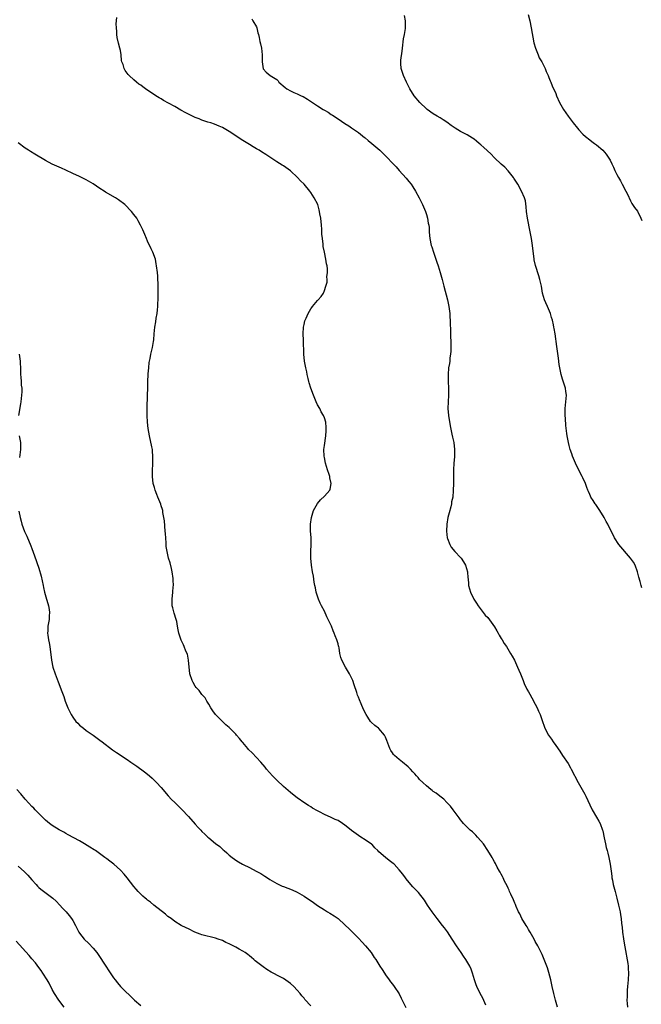
# Model space of a CAD drawing. Units: inches. Extents: x 2631000 to 2634000, y 1479000 to 1482000.
# Drawn here: x 2631353 to 2631536, y 1480578 to 1480867 of the extents above; entities that cross this region are included whole.
import ezdxf

# ---------------------------------------------------------------- set-up
doc = ezdxf.new("R2010")
doc.units = ezdxf.units.IN
doc.header["$MEASUREMENT"] = 0
doc.layers.add('LD26311479_10ft', color=93, linetype='Continuous')

msp = doc.modelspace()

# ---------------------------------------------------------------- linework, layer by layer
at = {"layer": 'LD26311479_10ft'}
for points, elevation in [([(2631511.56, 1480577), (2631510.92, 1480579), (2631510.55, 1480580.55), (2631510.42, 1480581), (2631510.01, 1480583), (2631509.57, 1480585), (2631509, 1480587.17), (2631508.55, 1480588.55), (2631507.61, 1480591), (2631507, 1480592.48), (2631506.54, 1480593.46), (2631505.77, 1480595), (2631505, 1480596.33), (2631504.66, 1480597), (2631503.52, 1480599), (2631503.33, 1480599.33), (2631503, 1480599.81), (2631502.57, 1480600.57), (2631502.29, 1480601), (2631501.08, 1480603), (2631500.41, 1480604.41), (2631500.1, 1480605), (2631499.41, 1480606.59), (2631499.18, 1480607.19), (2631499, 1480607.58), (2631498.58, 1480608.58), (2631497.79, 1480610.21), (2631497.44, 1480611), (2631497.34, 1480611.34), (2631497, 1480611.94), (2631496.69, 1480612.69), (2631495.98, 1480614.02), (2631495.55, 1480615), (2631495.4, 1480615.4), (2631495, 1480616.04), (2631494.68, 1480616.68), (2631494.47, 1480617), (2631493.82, 1480618.18), (2631493.27, 1480619.26), (2631493, 1480619.72), (2631492.56, 1480620.56), (2631492.31, 1480621), (2631491.09, 1480623), (2631489.73, 1480625), (2631489, 1480625.92), (2631488.05, 1480627), (2631487.54, 1480627.54), (2631486.5, 1480628.5), (2631485.87, 1480629), (2631483.85, 1480631), (2631483.49, 1480631.49), (2631483, 1480632.1), (2631482.64, 1480632.64), (2631482.3, 1480633), (2631480.86, 1480635), (2631480.1, 1480636.1), (2631479, 1480637.2), (2631478.14, 1480638.14), (2631476.91, 1480639), (2631475.87, 1480639.87), (2631475, 1480640.42), (2631474.69, 1480640.69), (2631474.24, 1480641), (2631473, 1480642.03), (2631471.91, 1480643), (2631471, 1480643.96), (2631470.53, 1480644.53), (2631470.06, 1480645), (2631469.59, 1480645.59), (2631469, 1480646.2), (2631468.31, 1480647), (2631467.66, 1480647.66), (2631467, 1480648.16), (2631466.56, 1480648.56), (2631465.97, 1480649), (2631465, 1480649.79), (2631463.57, 1480651), (2631463.32, 1480651.32), (2631463, 1480651.8), (2631462.5, 1480652.5), (2631462.19, 1480653), (2631461.37, 1480655.37), (2631461, 1480656.35), (2631460.8, 1480656.8), (2631460.67, 1480657), (2631459, 1480658.88), (2631458.87, 1480659), (2631457.8, 1480659.8), (2631456.76, 1480660.76), (2631456.57, 1480661), (2631455.76, 1480662.24), (2631455.23, 1480663), (2631454.52, 1480664.52), (2631453.82, 1480666.18), (2631453.31, 1480667.31), (2631453, 1480668.15), (2631452.75, 1480668.75), (2631452.53, 1480669.47), (2631451.79, 1480671.79), (2631451.36, 1480673), (2631451, 1480673.78), (2631450.4, 1480675), (2631449.16, 1480677), (2631448.09, 1480679), (2631447.78, 1480679.78), (2631447.56, 1480681), (2631447.32, 1480682.68), (2631447.22, 1480683), (2631447.16, 1480683.16), (2631447, 1480683.85), (2631446.72, 1480684.72), (2631446.67, 1480685), (2631446.15, 1480686.15), (2631445.9, 1480687), (2631445.61, 1480687.61), (2631445.1, 1480689), (2631445, 1480689.24), (2631444.13, 1480691), (2631443.75, 1480691.75), (2631443, 1480693.39), (2631442.12, 1480695), (2631441.76, 1480695.76), (2631441.22, 1480697), (2631440.59, 1480699), (2631440.33, 1480700.33), (2631440.19, 1480701), (2631440, 1480702), (2631439.76, 1480703.76), (2631439.54, 1480705), (2631439.24, 1480707), (2631439.02, 1480709), (2631439.01, 1480711), (2631439.1, 1480713), (2631439.09, 1480715.09), (2631438.95, 1480717), (2631438.91, 1480719), (2631439.21, 1480721), (2631439.61, 1480722.39), (2631439.82, 1480723), (2631440.95, 1480725.05), (2631441.86, 1480726.14), (2631443, 1480727.21), (2631444.59, 1480729), (2631444.69, 1480729.31), (2631445.01, 1480731), (2631444.61, 1480732.61), (2631444.55, 1480733), (2631444.37, 1480733.63), (2631443.93, 1480735), (2631443.35, 1480737), (2631443, 1480738.58), (2631442.88, 1480739), (2631442.81, 1480741), (2631443, 1480742.11), (2631443.44, 1480745), (2631443.56, 1480746.44), (2631443.55, 1480747), (2631443.49, 1480747.49), (2631443.38, 1480749), (2631443, 1480750.26), (2631442.73, 1480751), (2631442.09, 1480752.09), (2631441.63, 1480753), (2631441, 1480754.15), (2631440.6, 1480755), (2631439.75, 1480757), (2631438.98, 1480759), (2631438.54, 1480760.54), (2631438.39, 1480761), (2631438.18, 1480761.82), (2631437.93, 1480763), (2631437.8, 1480763.8), (2631437.51, 1480765), (2631437.45, 1480765.45), (2631437.18, 1480767), (2631436.99, 1480769), (2631436.83, 1480773.17), (2631436.77, 1480775), (2631436.87, 1480777), (2631437, 1480777.76), (2631437.23, 1480778.77), (2631437.31, 1480779), (2631437.59, 1480779.59), (2631438.19, 1480781), (2631439, 1480782.37), (2631439.26, 1480782.74), (2631439.51, 1480783), (2631441, 1480784.83), (2631441.19, 1480785), (2631442.02, 1480785.98), (2631442.69, 1480787), (2631443, 1480787.72), (2631443.43, 1480789), (2631443.79, 1480790.21), (2631443.77, 1480791), (2631443.73, 1480791.73), (2631443.89, 1480793), (2631443.88, 1480794.12), (2631443.78, 1480795), (2631443.62, 1480795.62), (2631443.41, 1480797), (2631442.98, 1480799), (2631442.64, 1480800.64), (2631442.62, 1480801.38), (2631442.4, 1480803), (2631442.27, 1480804.27), (2631442.2, 1480805.8), (2631442.11, 1480807), (2631441.92, 1480809), (2631441.7, 1480810.3), (2631441.6, 1480811), (2631441.5, 1480811.5), (2631441.05, 1480813), (2631440.03, 1480815), (2631439, 1480816.54), (2631438.67, 1480817), (2631437, 1480819), (2631436, 1480820), (2631435.08, 1480821), (2631433, 1480822.96), (2631431, 1480824.42), (2631430.62, 1480824.62), (2631429, 1480825.61), (2631425.76, 1480827.76), (2631424.54, 1480828.54), (2631423.77, 1480829), (2631423, 1480829.43), (2631422.01, 1480830.01), (2631421, 1480830.66), (2631420.49, 1480831), (2631419, 1480831.87), (2631415, 1480834.46), (2631413, 1480835.63), (2631412.06, 1480836.06), (2631410.66, 1480836.66), (2631409.59, 1480837), (2631408.75, 1480837.25), (2631407, 1480837.82), (2631406.19, 1480838.19), (2631405, 1480838.63), (2631403, 1480839.61), (2631402.09, 1480840.09), (2631401, 1480840.69), (2631400.79, 1480840.79), (2631399, 1480841.83), (2631397.13, 1480842.87), (2631395.66, 1480843.66), (2631395, 1480844.07), (2631394.38, 1480844.38), (2631393.45, 1480845), (2631391, 1480846.69), (2631390.8, 1480846.8), (2631389.61, 1480847.61), (2631389, 1480848.09), (2631388.45, 1480848.45), (2631387.78, 1480849), (2631387, 1480849.69), (2631385.61, 1480851), (2631385.31, 1480851.31), (2631384.42, 1480852.42), (2631384.12, 1480853), (2631383.8, 1480854.2), (2631383.48, 1480855), (2631383.37, 1480855.37), (2631383.21, 1480857), (2631383, 1480858.29), (2631382.87, 1480859), (2631382.44, 1480860.44), (2631382.11, 1480862.11), (2631381.96, 1480863), (2631381.94, 1480863.94), (2631381.84, 1480865), (2631381.81, 1480866.19), (2631381.98, 1480867.98)], 9550), ([(2631421.63, 1480867.63), (2631421.96, 1480867), (2631423, 1480865.31), (2631423.11, 1480865), (2631423.47, 1480863.47), (2631423.65, 1480863), (2631423.84, 1480862.17), (2631424.05, 1480861), (2631424.25, 1480860.25), (2631424.5, 1480859), (2631424.73, 1480857), (2631424.7, 1480856.7), (2631424.7, 1480855), (2631424.97, 1480852.97), (2631425.91, 1480851.91), (2631427.08, 1480851), (2631429, 1480849.76), (2631429.36, 1480849.36), (2631429.63, 1480849), (2631431.43, 1480847.43), (2631431.98, 1480847), (2631433, 1480846.44), (2631434.02, 1480845.98), (2631435, 1480845.57), (2631436.12, 1480845), (2631436.75, 1480844.75), (2631438.03, 1480844.03), (2631439.23, 1480843.23), (2631439.54, 1480843), (2631441, 1480842.09), (2631442.65, 1480841), (2631443, 1480840.79), (2631444.14, 1480840.14), (2631445, 1480839.52), (2631445.34, 1480839.34), (2631445.82, 1480839), (2631446.56, 1480838.56), (2631447, 1480838.22), (2631449, 1480836.89), (2631450.16, 1480836.16), (2631451, 1480835.6), (2631453, 1480834.19), (2631454.76, 1480832.76), (2631455, 1480832.59), (2631455.82, 1480831.82), (2631456.9, 1480831), (2631459.33, 1480829), (2631460.16, 1480828.16), (2631461.37, 1480827), (2631463, 1480825.21), (2631463.22, 1480825), (2631464.07, 1480824.07), (2631465, 1480823.01), (2631467, 1480820.77), (2631467.82, 1480819.82), (2631468.46, 1480819), (2631469, 1480818.26), (2631469.8, 1480817), (2631470.9, 1480815), (2631471.85, 1480813), (2631472.7, 1480811), (2631473, 1480810.11), (2631473.33, 1480809), (2631473.54, 1480807.54), (2631473.66, 1480807), (2631473.77, 1480806.23), (2631473.84, 1480805), (2631473.92, 1480803.92), (2631474.04, 1480803), (2631474.42, 1480801), (2631474.56, 1480800.56), (2631475.03, 1480798.97), (2631476.09, 1480796.09), (2631476.44, 1480795), (2631477.06, 1480793), (2631477.6, 1480791), (2631478.1, 1480789), (2631479.18, 1480785), (2631479.5, 1480783.5), (2631479.59, 1480783), (2631479.7, 1480782.3), (2631479.84, 1480781), (2631479.89, 1480779.89), (2631479.97, 1480779), (2631480.01, 1480777.99), (2631480.06, 1480776.06), (2631480.08, 1480773.92), (2631480.13, 1480773), (2631480.15, 1480772.15), (2631480.15, 1480771), (2631480.12, 1480769.88), (2631480.07, 1480769), (2631479.91, 1480767.91), (2631479.83, 1480767), (2631479.75, 1480766.25), (2631479.52, 1480765), (2631479.34, 1480763), (2631479.37, 1480761), (2631479.47, 1480759), (2631479.47, 1480758.53), (2631479.46, 1480757), (2631479.34, 1480755), (2631479.32, 1480753), (2631479.48, 1480751), (2631479.94, 1480747.94), (2631480.13, 1480747), (2631480.48, 1480745.52), (2631480.65, 1480744.65), (2631481.06, 1480743), (2631481.27, 1480741), (2631481.2, 1480738.8), (2631481.06, 1480737), (2631480.94, 1480735), (2631480.91, 1480732.91), (2631480.91, 1480731), (2631480.87, 1480728.87), (2631480.71, 1480727), (2631480.4, 1480725.6), (2631480.34, 1480725), (2631480.14, 1480724.14), (2631479.64, 1480722.36), (2631479.33, 1480721), (2631479, 1480719), (2631478.92, 1480716.92), (2631479, 1480715.96), (2631479.1, 1480715), (2631479.18, 1480714.82), (2631479.83, 1480713), (2631480.27, 1480712.27), (2631481.31, 1480711), (2631483, 1480709.26), (2631483.21, 1480709), (2631483.93, 1480707.93), (2631484.46, 1480707), (2631485.04, 1480705), (2631485.19, 1480703.19), (2631485.23, 1480703), (2631485.34, 1480701.34), (2631485.4, 1480701), (2631485.97, 1480699), (2631486.94, 1480697), (2631487.74, 1480695.74), (2631488.22, 1480695), (2631489.72, 1480693), (2631490.29, 1480692.29), (2631491, 1480691.53), (2631493, 1480688.86), (2631493.67, 1480687.67), (2631494.07, 1480687), (2631494.36, 1480686.36), (2631495, 1480685.44), (2631495.28, 1480685), (2631495.89, 1480683.89), (2631496.54, 1480683), (2631497.76, 1480681), (2631498.16, 1480680.16), (2631498.85, 1480679), (2631499.81, 1480677), (2631500.12, 1480676.12), (2631500.64, 1480675), (2631501, 1480674.06), (2631501.43, 1480673), (2631501.85, 1480671.85), (2631502.35, 1480671), (2631502.53, 1480670.53), (2631503, 1480669.73), (2631503.4, 1480669), (2631503.95, 1480667.95), (2631505, 1480666.12), (2631505.54, 1480665), (2631505.99, 1480663.99), (2631506.39, 1480663), (2631507.09, 1480661), (2631507.63, 1480659.63), (2631507.85, 1480659), (2631508.9, 1480657), (2631509.76, 1480655.76), (2631510.25, 1480655), (2631511, 1480653.88), (2631512.21, 1480652.21), (2631513.02, 1480651.02), (2631514.63, 1480648.63), (2631515.38, 1480647.38), (2631515.56, 1480647), (2631517.63, 1480643), (2631519.58, 1480639.58), (2631519.89, 1480639), (2631521, 1480636.48), (2631521.69, 1480635), (2631523, 1480632.83), (2631523.7, 1480631.7), (2631524.07, 1480631), (2631524.79, 1480629), (2631524.84, 1480628.84), (2631525.24, 1480626.76), (2631525.6, 1480625), (2631525.88, 1480623.88), (2631526.12, 1480623), (2631526.29, 1480622.29), (2631526.66, 1480621), (2631527.05, 1480619), (2631527.29, 1480617), (2631527.5, 1480615.5), (2631527.54, 1480615), (2631527.66, 1480614.34), (2631527.93, 1480613), (2631528.44, 1480611), (2631528.99, 1480609.01), (2631529.49, 1480607), (2631529.92, 1480605), (2631530.08, 1480604.08), (2631530.25, 1480603), (2631530.38, 1480601.62), (2631530.53, 1480600.53), (2631530.68, 1480599), (2631530.94, 1480597.06), (2631531.24, 1480595.24), (2631531.29, 1480594.71), (2631532.16, 1480589.84), (2631532.28, 1480589), (2631532.3, 1480588.3), (2631532.43, 1480587), (2631532.32, 1480585), (2631532.11, 1480583), (2631532.02, 1480581.98), (2631531.97, 1480581), (2631531.98, 1480579.98), (2631531.95, 1480579), (2631531.98, 1480578.02), (2631532.09, 1480577)], 9540), ([(2631536.31, 1480700.31), (2631536.12, 1480701), (2631535.83, 1480702.17), (2631535.45, 1480703.45), (2631535.06, 1480705), (2631534.32, 1480707), (2631533.83, 1480707.83), (2631533.03, 1480709.03), (2631529.57, 1480713), (2631528.29, 1480715), (2631527.86, 1480715.86), (2631527.26, 1480717), (2631526.29, 1480719), (2631525.83, 1480719.83), (2631525.25, 1480721), (2631523.99, 1480723), (2631523, 1480724.5), (2631522.77, 1480724.77), (2631522.61, 1480725), (2631522, 1480726), (2631521.36, 1480727), (2631521.23, 1480727.23), (2631521, 1480727.79), (2631520.62, 1480728.61), (2631520.49, 1480729), (2631520.2, 1480729.8), (2631519.72, 1480731), (2631519, 1480732.64), (2631518.83, 1480733), (2631517.53, 1480735.53), (2631516.81, 1480737), (2631515.96, 1480739), (2631515.74, 1480739.74), (2631515.28, 1480741), (2631515, 1480742.11), (2631514.74, 1480743), (2631514.47, 1480744.47), (2631514.34, 1480745), (2631514.28, 1480745.72), (2631513.99, 1480747.99), (2631513.88, 1480750.12), (2631513.8, 1480751), (2631513.78, 1480753), (2631514.13, 1480757), (2631514, 1480758), (2631513.9, 1480759), (2631513, 1480761.64), (2631512.56, 1480763), (2631512.18, 1480765), (2631512.04, 1480765.96), (2631511.84, 1480767.84), (2631511.31, 1480771.31), (2631510.86, 1480775), (2631510.56, 1480776.56), (2631510.5, 1480777), (2631510.38, 1480777.62), (2631510.05, 1480779), (2631509.78, 1480779.78), (2631509.43, 1480781), (2631508.58, 1480783), (2631508.08, 1480784.08), (2631507.73, 1480785), (2631507.16, 1480787), (2631506.78, 1480789), (2631506.33, 1480791), (2631506.02, 1480792.02), (2631505.05, 1480795.05), (2631504.71, 1480796.71), (2631504.64, 1480797), (2631504.16, 1480801), (2631503.84, 1480803), (2631503.49, 1480805), (2631502.74, 1480809), (2631502.44, 1480811), (2631502.34, 1480812.34), (2631502.09, 1480814.09), (2631501.85, 1480815), (2631500.98, 1480817), (2631499.82, 1480819), (2631498.73, 1480820.73), (2631498.56, 1480821), (2631497, 1480822.95), (2631496.01, 1480824.01), (2631495, 1480824.9), (2631493, 1480826.79), (2631491.9, 1480827.9), (2631489.83, 1480829.83), (2631489, 1480830.56), (2631488.53, 1480831), (2631487.7, 1480831.69), (2631487, 1480832.22), (2631486.55, 1480832.55), (2631485, 1480833.49), (2631483, 1480834.53), (2631482.19, 1480835), (2631481.46, 1480835.46), (2631480.29, 1480836.29), (2631479, 1480837.26), (2631477.96, 1480837.96), (2631477, 1480838.54), (2631476.19, 1480839), (2631475, 1480839.71), (2631473.18, 1480841), (2631473, 1480841.15), (2631471.01, 1480843), (2631469.37, 1480845), (2631468.15, 1480847), (2631467.13, 1480849), (2631466.21, 1480851), (2631465.57, 1480853), (2631465.51, 1480854.49), (2631465.48, 1480855), (2631465.5, 1480855.5), (2631465.88, 1480858.12), (2631465.92, 1480859), (2631466.26, 1480861.74), (2631466.53, 1480863), (2631466.82, 1480864.82), (2631466.83, 1480865), (2631466.81, 1480865.19), (2631466.81, 1480867), (2631466.59, 1480868.59)], 9530), ([(2631502.88, 1480868.88), (2631503.4, 1480867), (2631503.82, 1480865), (2631504.59, 1480860.59), (2631505.03, 1480859), (2631505.82, 1480857), (2631506.18, 1480856.18), (2631506.91, 1480855), (2631507.88, 1480853), (2631508.19, 1480852.19), (2631508.74, 1480851), (2631509, 1480850.39), (2631509.37, 1480849.37), (2631509.53, 1480849), (2631509.95, 1480847.95), (2631511, 1480845.65), (2631511.26, 1480845), (2631512.14, 1480843), (2631513.25, 1480841), (2631514.65, 1480839), (2631515, 1480838.59), (2631516.17, 1480837), (2631516.55, 1480836.55), (2631517, 1480835.96), (2631517.78, 1480835), (2631519, 1480833.7), (2631519.79, 1480833), (2631521, 1480832), (2631521.6, 1480831.6), (2631522.43, 1480831), (2631523, 1480830.56), (2631524.87, 1480829), (2631525.84, 1480827.84), (2631526.45, 1480827), (2631527, 1480826.02), (2631527.53, 1480825), (2631527.97, 1480823.97), (2631528.43, 1480823), (2631529, 1480821.84), (2631529.44, 1480821), (2631530.02, 1480820.02), (2631530.58, 1480819), (2631531.65, 1480817), (2631532.07, 1480816.07), (2631533, 1480814.07), (2631533.37, 1480813.37), (2631534.18, 1480812.18), (2631535.04, 1480811.04), (2631536.07, 1480809), (2631536.35, 1480808.35)], 9520), ([(2631490.46, 1480577.54), (2631489.59, 1480579.59), (2631488.77, 1480581), (2631487.79, 1480583), (2631487.57, 1480583.57), (2631487.11, 1480585), (2631486.55, 1480587), (2631486.13, 1480588.13), (2631485.75, 1480589), (2631485.5, 1480589.5), (2631484.57, 1480591), (2631483.94, 1480591.94), (2631483.17, 1480593), (2631481.82, 1480595), (2631480.59, 1480597), (2631479.17, 1480599.17), (2631478.3, 1480600.3), (2631477.71, 1480601), (2631476.19, 1480603), (2631474.72, 1480605), (2631473.34, 1480607), (2631472.43, 1480608.43), (2631470.65, 1480610.65), (2631469.67, 1480611.67), (2631469, 1480612.35), (2631468.43, 1480613), (2631467, 1480614.74), (2631466.8, 1480615), (2631466.06, 1480616.06), (2631465, 1480617.38), (2631463.46, 1480619), (2631463.21, 1480619.21), (2631462.07, 1480620.07), (2631460.96, 1480620.96), (2631459, 1480622.7), (2631458.67, 1480623), (2631457.84, 1480623.84), (2631457, 1480624.77), (2631456.88, 1480624.88), (2631455, 1480626.23), (2631453.75, 1480627), (2631453, 1480627.42), (2631451, 1480628.9), (2631449.85, 1480629.85), (2631449, 1480630.51), (2631448.3, 1480631), (2631447, 1480631.82), (2631446.18, 1480632.18), (2631445, 1480632.79), (2631443, 1480633.66), (2631441.57, 1480634.43), (2631441, 1480634.72), (2631439.54, 1480635.54), (2631439, 1480635.89), (2631438.3, 1480636.3), (2631437.24, 1480637), (2631435, 1480638.56), (2631433.62, 1480639.62), (2631433, 1480640.07), (2631431, 1480641.83), (2631429, 1480643.76), (2631427.75, 1480645), (2631425.95, 1480647), (2631425.54, 1480647.54), (2631424.32, 1480649), (2631423, 1480650.4), (2631421.72, 1480651.72), (2631420.71, 1480652.71), (2631420.44, 1480653), (2631419, 1480654.77), (2631418.8, 1480655), (2631418.02, 1480656.02), (2631417.19, 1480657), (2631417, 1480657.25), (2631415, 1480659.17), (2631414.02, 1480660.02), (2631413, 1480660.95), (2631411.02, 1480663.02), (2631410.16, 1480664.16), (2631409.62, 1480665), (2631409, 1480666.06), (2631408.39, 1480667), (2631407.9, 1480667.9), (2631407, 1480668.91), (2631406.13, 1480670.13), (2631405.31, 1480671), (2631405, 1480671.4), (2631404.44, 1480672.44), (2631404.08, 1480673), (2631403.45, 1480675), (2631403.06, 1480679.06), (2631402.74, 1480680.74), (2631402.3, 1480681.7), (2631401.8, 1480683), (2631401.55, 1480683.55), (2631400.88, 1480684.88), (2631400.2, 1480687), (2631399.98, 1480687.98), (2631399.84, 1480689), (2631399.57, 1480690.43), (2631399.43, 1480691), (2631398.83, 1480692.83), (2631398.43, 1480694.43), (2631398.26, 1480695), (2631398.24, 1480696.24), (2631398.2, 1480697), (2631398.45, 1480699), (2631398.58, 1480700.58), (2631398.63, 1480701), (2631398.58, 1480702.58), (2631398.58, 1480703), (2631398.27, 1480705), (2631398, 1480706), (2631397.61, 1480707.61), (2631397.18, 1480709), (2631396.72, 1480711), (2631396.48, 1480712.48), (2631396.46, 1480713), (2631396.47, 1480713.53), (2631396.23, 1480716.23), (2631396.22, 1480717), (2631395.97, 1480719.96), (2631395.82, 1480721), (2631395.52, 1480722.48), (2631395.45, 1480723), (2631395.37, 1480723.37), (2631395, 1480724.45), (2631394.87, 1480724.87), (2631394.04, 1480727), (2631393.77, 1480727.77), (2631393.24, 1480729), (2631393, 1480729.81), (2631392.69, 1480731), (2631392.47, 1480733), (2631392.45, 1480733.55), (2631392.45, 1480735), (2631392.53, 1480736.53), (2631392.54, 1480737.46), (2631392.6, 1480739), (2631392.48, 1480740.48), (2631392.41, 1480741), (2631392.24, 1480741.76), (2631391.55, 1480745), (2631391.19, 1480747.19), (2631390.99, 1480749), (2631390.88, 1480751), (2631390.88, 1480752.88), (2631390.86, 1480753.14), (2631391.03, 1480757), (2631391.05, 1480759.05), (2631391.09, 1480761), (2631391.19, 1480763), (2631391.22, 1480763.22), (2631391.33, 1480765), (2631391.47, 1480766.53), (2631391.78, 1480767.78), (2631392, 1480769), (2631392.45, 1480771), (2631392.7, 1480772.7), (2631392.81, 1480773.19), (2631392.94, 1480775), (2631393.16, 1480777), (2631393.45, 1480778.55), (2631393.58, 1480779.58), (2631393.83, 1480781), (2631393.97, 1480782.03), (2631394.04, 1480783), (2631394.05, 1480784.05), (2631394.12, 1480785), (2631394.16, 1480785.84), (2631394.15, 1480789), (2631394.09, 1480789.91), (2631394.06, 1480791), (2631393.98, 1480791.98), (2631393.88, 1480793), (2631393.65, 1480795), (2631393.56, 1480795.56), (2631393.3, 1480797), (2631392.58, 1480799), (2631392.04, 1480800.04), (2631391, 1480802.22), (2631390.66, 1480803), (2631390.2, 1480804.2), (2631389.59, 1480805.59), (2631388.93, 1480807), (2631388.26, 1480808.26), (2631387.8, 1480809), (2631387, 1480810.07), (2631386.26, 1480811), (2631384.28, 1480813), (2631382.41, 1480814.41), (2631381.55, 1480815), (2631378.67, 1480816.67), (2631378.2, 1480817), (2631377, 1480817.76), (2631375, 1480819.12), (2631373, 1480820.24), (2631371, 1480821.23), (2631369, 1480822.17), (2631367, 1480823.08), (2631365.7, 1480823.7), (2631365, 1480823.99), (2631362.94, 1480824.94), (2631361, 1480826.01), (2631357.86, 1480827.86), (2631356.61, 1480828.61), (2631355.99, 1480829), (2631355, 1480829.64), (2631353, 1480831.15)], 9560), ([(2631353.3, 1480769), (2631353.56, 1480767), (2631353.59, 1480766.41), (2631353.61, 1480765), (2631353.61, 1480763.61), (2631353.65, 1480763), (2631353.77, 1480762.23), (2631353.83, 1480761), (2631353.87, 1480759.87), (2631354.01, 1480759), (2631354.02, 1480757.98), (2631353.96, 1480757), (2631353.7, 1480755), (2631353.62, 1480754.38), (2631353.06, 1480751)], 9570), ([(2631353.29, 1480745), (2631353.54, 1480743.54), (2631353.61, 1480743), (2631353.62, 1480741), (2631353.35, 1480738.65)], 9570), ([(2631353.13, 1480722.87), (2631353.52, 1480721), (2631353.88, 1480719.88), (2631354.07, 1480719), (2631354.84, 1480716.84), (2631355, 1480716.49), (2631355.49, 1480715.49), (2631356.69, 1480712.69), (2631357, 1480711.85), (2631357.72, 1480709.72), (2631359, 1480706.05), (2631359.74, 1480703.74), (2631360.34, 1480701), (2631360.43, 1480700.43), (2631360.75, 1480699), (2631361.31, 1480697), (2631361.66, 1480695.66), (2631361.87, 1480695), (2631362.1, 1480693.9), (2631362.19, 1480693), (2631362.07, 1480692.07), (2631362.05, 1480691), (2631361.64, 1480689), (2631361.65, 1480687.65), (2631361.58, 1480687), (2631361.64, 1480686.36), (2631361.9, 1480685), (2631362.11, 1480684.11), (2631362.28, 1480683), (2631362.78, 1480679), (2631363.19, 1480677), (2631363.82, 1480675), (2631364.68, 1480672.68), (2631365.83, 1480669.83), (2631366.36, 1480668.36), (2631366.81, 1480667), (2631367.56, 1480665), (2631368.01, 1480664.01), (2631368.52, 1480663), (2631369, 1480662.25), (2631369.96, 1480661), (2631370.46, 1480660.46), (2631371, 1480659.94), (2631372.14, 1480659), (2631373, 1480658.35), (2631374.97, 1480656.96), (2631377, 1480655.5), (2631377.62, 1480655), (2631380.66, 1480652.66), (2631381, 1480652.45), (2631381.84, 1480651.84), (2631385, 1480649.78), (2631386.11, 1480649), (2631387, 1480648.41), (2631387.83, 1480647.83), (2631390.15, 1480646.15), (2631391, 1480645.48), (2631391.54, 1480645), (2631392.32, 1480644.32), (2631393.34, 1480643.34), (2631393.66, 1480643), (2631395, 1480641.54), (2631397.09, 1480639.09), (2631398.06, 1480638.06), (2631399, 1480637.13), (2631400.11, 1480636.11), (2631401.11, 1480635.11), (2631403, 1480633.05), (2631405, 1480630.74), (2631405.85, 1480629.85), (2631406.62, 1480629), (2631407, 1480628.62), (2631407.84, 1480627.84), (2631408.69, 1480627), (2631409, 1480626.73), (2631411, 1480625.1), (2631412.21, 1480624.21), (2631413, 1480623.48), (2631413.27, 1480623.27), (2631413.54, 1480623), (2631414.34, 1480622.34), (2631415, 1480621.72), (2631415.87, 1480621), (2631416.53, 1480620.53), (2631417, 1480620.16), (2631417.75, 1480619.75), (2631418.9, 1480619), (2631419.11, 1480618.89), (2631421, 1480618), (2631422.98, 1480616.99), (2631424.27, 1480616.27), (2631425.49, 1480615.49), (2631426.22, 1480615), (2631427, 1480614.5), (2631429, 1480613.33), (2631430.59, 1480612.6), (2631431, 1480612.42), (2631433.48, 1480611.48), (2631435, 1480610.79), (2631437, 1480609.64), (2631439.75, 1480607.75), (2631441, 1480606.85), (2631443, 1480605.57), (2631443.95, 1480605), (2631444.62, 1480604.62), (2631445.85, 1480603.85), (2631447, 1480603), (2631449, 1480601.19), (2631449.19, 1480601), (2631450.14, 1480600.14), (2631451.23, 1480599), (2631453, 1480597.23), (2631454.06, 1480596.06), (2631455.08, 1480595), (2631456.7, 1480593), (2631457.62, 1480591.62), (2631458.09, 1480591), (2631459.34, 1480589), (2631460, 1480588), (2631460.62, 1480587), (2631461, 1480586.48), (2631462.02, 1480585), (2631462.44, 1480584.44), (2631463, 1480583.72), (2631463.52, 1480583), (2631464.93, 1480580.93), (2631465.61, 1480579.61), (2631465.88, 1480579), (2631466.89, 1480576.89)], 9570), ([(2631439, 1480577.36), (2631437.26, 1480579.26), (2631437, 1480579.59), (2631436.34, 1480580.34), (2631435.84, 1480581), (2631435, 1480581.94), (2631433.98, 1480583), (2631433, 1480583.91), (2631431, 1480585.37), (2631430.17, 1480585.83), (2631427.31, 1480587.31), (2631426.09, 1480588.09), (2631425, 1480588.82), (2631423, 1480590.35), (2631422.64, 1480590.64), (2631422.25, 1480591), (2631421.56, 1480591.56), (2631421, 1480592.03), (2631420.44, 1480592.44), (2631419.73, 1480593), (2631419, 1480593.45), (2631417.93, 1480594.07), (2631417, 1480594.58), (2631416.18, 1480595), (2631415.38, 1480595.38), (2631415, 1480595.63), (2631414.01, 1480596.01), (2631413, 1480596.55), (2631411.76, 1480597), (2631411, 1480597.25), (2631407, 1480598.24), (2631406.44, 1480598.44), (2631404.93, 1480599), (2631403, 1480599.96), (2631402.32, 1480600.32), (2631400.93, 1480601), (2631399, 1480602.2), (2631397.94, 1480603), (2631397, 1480603.67), (2631396.28, 1480604.28), (2631395.37, 1480605), (2631395, 1480605.28), (2631392.8, 1480607), (2631391.84, 1480607.84), (2631391, 1480608.44), (2631390.7, 1480608.7), (2631390.31, 1480609), (2631389.65, 1480609.65), (2631389, 1480610.19), (2631388.21, 1480611), (2631387.67, 1480611.67), (2631387, 1480612.41), (2631385, 1480614.99), (2631384.11, 1480616.11), (2631383, 1480617.3), (2631381.07, 1480619), (2631379.92, 1480619.92), (2631379, 1480620.55), (2631378.41, 1480621), (2631375.65, 1480623), (2631375.26, 1480623.26), (2631374.05, 1480624.05), (2631372.5, 1480625), (2631371, 1480625.86), (2631367.7, 1480627.7), (2631367, 1480628.04), (2631366.4, 1480628.4), (2631365, 1480629.17), (2631363, 1480630.43), (2631362.2, 1480631), (2631361, 1480631.95), (2631360.48, 1480632.48), (2631359.93, 1480633), (2631359, 1480633.91), (2631357.99, 1480635), (2631357.52, 1480635.52), (2631357, 1480636), (2631356.11, 1480637), (2631355, 1480638.19), (2631353.71, 1480639.71), (2631352.52, 1480641)], 9580), ([(2631353, 1480618.45), (2631354.79, 1480616.79), (2631355.81, 1480615.81), (2631357, 1480614.46), (2631358.23, 1480613), (2631358.6, 1480612.6), (2631359, 1480612.2), (2631359.63, 1480611.63), (2631363.15, 1480609), (2631364.1, 1480608.1), (2631365.17, 1480607), (2631366.04, 1480606.04), (2631367.03, 1480605), (2631367.92, 1480603.92), (2631368.65, 1480603), (2631369, 1480602.41), (2631369.78, 1480601), (2631370.83, 1480599), (2631371, 1480598.75), (2631372.4, 1480597), (2631373.71, 1480595.71), (2631375, 1480594.35), (2631376.09, 1480593), (2631376.48, 1480592.48), (2631378.7, 1480589), (2631379.64, 1480587.64), (2631381, 1480585.6), (2631381.43, 1480585), (2631382.12, 1480584.12), (2631383.02, 1480583.02), (2631387.19, 1480579), (2631389, 1480577.49)], 9590), ([(2631366.51, 1480577), (2631364.93, 1480579), (2631363.64, 1480581), (2631363, 1480582.14), (2631362.03, 1480584.03), (2631361.51, 1480585), (2631360.25, 1480587), (2631359.75, 1480587.75), (2631359, 1480588.68), (2631358.02, 1480590.02), (2631357, 1480591.21), (2631356.19, 1480592.19), (2631352.39, 1480596.39)], 9600)]:
    msp.add_lwpolyline(points, dxfattribs=dict(at, elevation=elevation))

doc.saveas('drawing.dxf')
